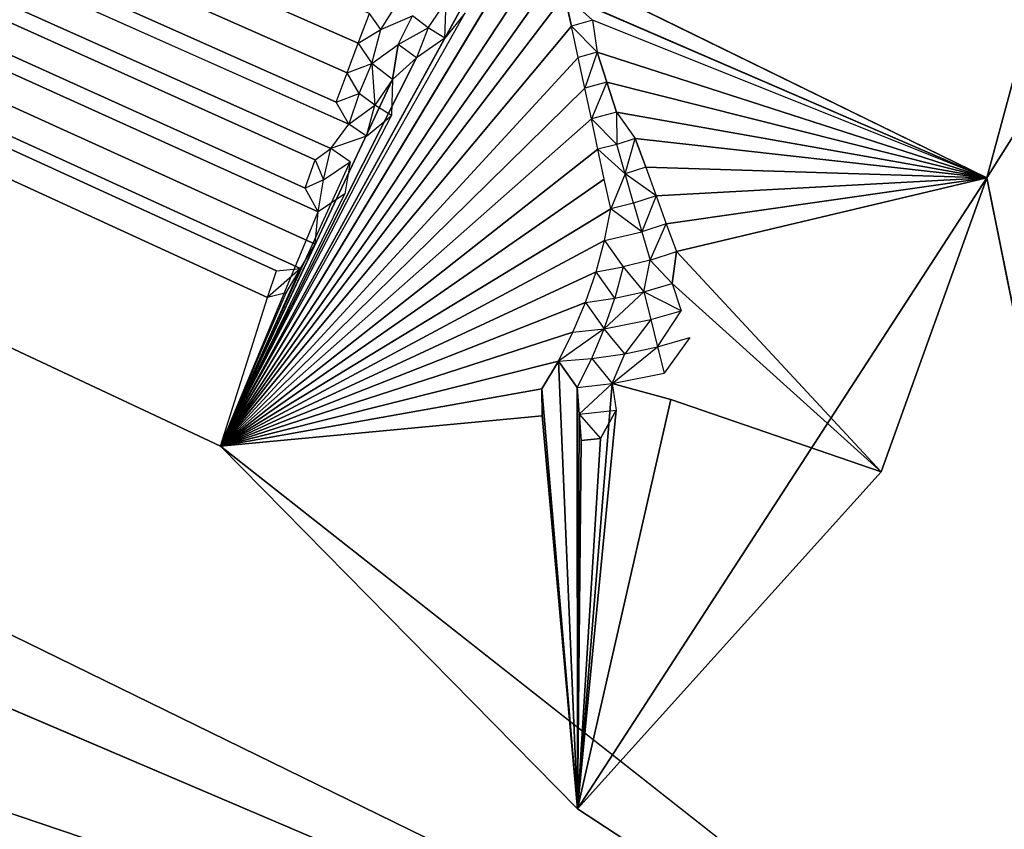
# Model space of a CAD drawing. Extents: x -225 to 225, y -248 to 245.
# Drawn here: x -96 to -95, y 57 to 58 of the extents above; entities that cross this region are included whole.
import ezdxf

# ---------------------------------------------------------------- set-up
doc = ezdxf.new("R2010")
doc.units = 0
doc.header["$LTSCALE"] = 25.4
doc.layers.get('0').update_dxf_attribs({"color": 13, "linetype": 'CONTINUOUS'})

# ---------------------------------------------------------------- blocks, each defined once
blk = doc.blocks.new('GROUP_1')
at = {"color": 0}
for p, q in [((260.8696, 81.0305, 27.1368), (262.1922, 79.9891, 10.5868)), ((283.5257, 69.9558, 13.327), (260.8696, 81.0305, 27.1368)), ((297.6141, 68.6162, 33.7572), (260.8696, 81.0305, 27.1368)), ((260.8696, 81.0305, 27.1368), (285.0976, 70.7064, 16.4497)), ((261.1518, 79.6246, 10.4617), (260.8696, 81.0305, 27.1368)), ((260.8696, 81.0305, 27.1368), (262.1922, 79.9891, 10.5868)), ((260.8696, 81.0305, 27.1368), (261.7076, 80.4816, 11.2902)), ((260.8696, 81.0305, 27.1368), (261.7076, 80.4816, 11.2902)), ((261.1518, 79.6246, 10.4617), (260.8696, 81.0305, 27.1368)), ((283.5257, 69.9558, 13.327), (260.8696, 81.0305, 27.1368)), ((260.8696, 81.0305, 27.1368), (285.0976, 70.7064, 16.4497)), ((297.6141, 68.6162, 33.7572), (260.8696, 81.0305, 27.1368)), ((261.7076, 80.4816, 11.2902), (261.1518, 79.6246, 10.4617)), ((261.7076, 80.4816, 11.2902), (261.1518, 79.6246, 10.4617)), ((261.2954, 80.0238, 10.6347), (261.7076, 80.4816, 11.2902)), ((261.2954, 80.0238, 10.6347), (261.7076, 80.4816, 11.2902)), ((261.7076, 80.4816, 11.2902), (261.5808, 79.9254, 10.4633)), ((261.7076, 80.4816, 11.2902), (261.5808, 79.9254, 10.4633)), ((261.655, 79.9401, 10.4633), (261.7076, 80.4816, 11.2902)), ((261.655, 79.9401, 10.4633), (261.7076, 80.4816, 11.2902)), ((261.7076, 80.4816, 11.2902), (261.6603, 79.904, 10.4389)), ((261.7076, 80.4816, 11.2902), (261.6603, 79.904, 10.4389)), ((261.7076, 80.4816, 11.2902), (261.6761, 79.9787, 10.489)), ((261.7076, 80.4816, 11.2902), (261.6761, 79.9787, 10.489)), ((261.7076, 80.4816, 11.2902), (261.7024, 79.9811, 10.489)), ((261.7076, 80.4816, 11.2902), (261.7024, 79.9811, 10.489)), ((261.7076, 80.4816, 11.2902), (261.7052, 79.9456, 10.4633)), ((261.7076, 80.4816, 11.2902), (261.7052, 79.9456, 10.4633)), ((261.7335, 79.8735, 10.4156), (261.7076, 80.4816, 11.2902)), ((261.7076, 80.4816, 11.2902), (261.7079, 79.9093, 10.4389)), ((261.7076, 80.4816, 11.2902), (261.7079, 79.9093, 10.4389)), ((261.7559, 79.9113, 10.4389), (261.7076, 80.4816, 11.2902)), ((261.7335, 79.8735, 10.4156), (261.7076, 80.4816, 11.2902)), ((262.1922, 79.9891, 10.5868), (261.7076, 80.4816, 11.2902)), ((261.7076, 80.4816, 11.2902), (261.7555, 79.9478, 10.4633)), ((261.7559, 79.9113, 10.4389), (261.7076, 80.4816, 11.2902)), ((262.1922, 79.9891, 10.5868), (261.7076, 80.4816, 11.2902)), ((261.7076, 80.4816, 11.2902), (261.7555, 79.9478, 10.4633)), ((261.2954, 80.0238, 10.6347), (261.1518, 79.6246, 10.4617)), ((261.2954, 80.0238, 10.6347), (261.1518, 79.6246, 10.4617)), ((261.5733, 79.7247, 10.3537), (261.2954, 80.0238, 10.6347)), ((261.5789, 79.7683, 10.373), (261.2954, 80.0238, 10.6347)), ((261.5733, 79.7247, 10.3537), (261.2954, 80.0238, 10.6347)), ((261.5808, 79.9254, 10.4633), (261.2954, 80.0238, 10.6347)), ((261.6761, 79.9787, 10.489), (261.655, 79.9401, 10.4633)), ((261.6624, 79.6666, 10.3191), (262.1922, 79.9891, 10.5868)), ((261.6624, 79.6666, 10.3191), (262.1922, 79.9891, 10.5868)), ((262.1922, 79.9891, 10.5868), (261.6709, 79.7097, 10.3357)), ((262.1922, 79.9891, 10.5868), (261.6709, 79.7097, 10.3357)), ((261.6711, 79.6263, 10.3038), (262.1922, 79.9891, 10.5868)), ((261.6711, 79.6263, 10.3038), (262.1922, 79.9891, 10.5868)), ((261.7024, 79.9811, 10.489), (261.6761, 79.9787, 10.489)), ((261.7052, 79.9456, 10.4633), (261.6761, 79.9787, 10.489)), ((261.6799, 79.5856, 10.29), (262.1922, 79.9891, 10.5868)), ((261.6799, 79.5856, 10.29), (262.1922, 79.9891, 10.5868)), ((262.1922, 79.9891, 10.5868), (261.6823, 79.7521, 10.3537)), ((262.1922, 79.9891, 10.5868), (261.6823, 79.7521, 10.3537)), ((261.6887, 79.5444, 10.2776), (262.1922, 79.9891, 10.5868)), ((261.6887, 79.5444, 10.2776), (262.1922, 79.9891, 10.5868)), ((262.1922, 79.9891, 10.5868), (261.6966, 79.7937, 10.373)), ((262.1922, 79.9891, 10.5868), (261.6966, 79.7937, 10.373)), ((261.6977, 79.5028, 10.2665), (262.1922, 79.9891, 10.5868)), ((261.6977, 79.5028, 10.2665), (262.1922, 79.9891, 10.5868)), ((261.7052, 79.9456, 10.4633), (261.7024, 79.9811, 10.489)), ((261.7067, 79.461, 10.257), (262.1922, 79.9891, 10.5868)), ((261.7067, 79.461, 10.257), (262.1922, 79.9891, 10.5868)), ((262.1922, 79.9891, 10.5868), (261.7137, 79.8342, 10.3937)), ((262.1922, 79.9891, 10.5868), (261.7137, 79.8342, 10.3937)), ((261.7158, 79.4188, 10.2488), (262.1922, 79.9891, 10.5868)), ((261.7158, 79.4188, 10.2488), (262.1922, 79.9891, 10.5868)), ((261.725, 79.3763, 10.2422), (262.1922, 79.9891, 10.5868)), ((261.725, 79.3763, 10.2422), (262.1922, 79.9891, 10.5868)), ((262.1922, 79.9891, 10.5868), (261.7335, 79.8735, 10.4156)), ((262.1922, 79.9891, 10.5868), (261.7335, 79.8735, 10.4156)), ((262.1922, 79.9891, 10.5868), (261.7555, 79.9478, 10.4633)), ((262.1922, 79.9891, 10.5868), (261.7555, 79.9478, 10.4633)), ((262.1922, 79.9891, 10.5868), (261.7559, 79.9113, 10.4389)), ((262.1922, 79.9891, 10.5868), (261.7559, 79.9113, 10.4389)), ((262.1922, 79.9891, 10.5868), (261.7604, 79.3803, 10.2422)), ((262.1922, 79.9891, 10.5868), (261.7604, 79.3803, 10.2422)), ((262.1922, 79.9891, 10.5868), (261.79, 79.378, 10.2422)), ((262.1922, 79.9891, 10.5868), (261.79, 79.378, 10.2422)), ((262.1922, 79.9891, 10.5868), (261.8188, 79.3708, 10.2422)), ((262.1922, 79.9891, 10.5868), (261.8188, 79.3708, 10.2422)), ((262.1922, 79.9891, 10.5868), (261.846, 79.3587, 10.2422)), ((262.1922, 79.9891, 10.5868), (261.8602, 79.4003, 10.2488)), ((262.1922, 79.9891, 10.5868), (261.8875, 79.4347, 10.257)), ((262.1922, 79.9891, 10.5868), (261.9259, 79.4617, 10.2665)), ((262.1922, 79.9891, 10.5868), (261.9259, 79.4617, 10.2665)), ((262.1922, 79.9891, 10.5868), (261.9586, 79.491, 10.2776)), ((262.1922, 79.9891, 10.5868), (261.9602, 79.54, 10.29)), ((262.1922, 79.9891, 10.5868), (262.0161, 79.6028, 10.3191)), ((262.1922, 79.9891, 10.5868), (262.0232, 79.6462, 10.3357)), ((262.1922, 79.9891, 10.5868), (262.0596, 79.6708, 10.3537)), ((262.1922, 79.9891, 10.5868), (262.0637, 79.7146, 10.373)), ((262.1922, 79.9891, 10.5868), (262.0835, 79.7479, 10.3937)), ((262.1922, 79.9891, 10.5868), (262.1029, 79.7806, 10.4156)), ((262.1922, 79.9891, 10.5868), (262.1284, 79.7872, 10.4272)), ((262.1922, 79.9891, 10.5868), (283.5257, 69.9558, 13.327)), ((262.1922, 79.9891, 10.5868), (283.5257, 69.9558, 13.327)), ((261.7052, 79.9456, 10.4633), (261.655, 79.9401, 10.4633)), ((261.6603, 79.904, 10.4389), (261.655, 79.9401, 10.4633)), ((261.7052, 79.9456, 10.4633), (261.6603, 79.904, 10.4389)), ((261.7079, 79.9093, 10.4389), (261.7052, 79.9456, 10.4633)), ((261.7555, 79.9478, 10.4633), (261.7559, 79.9113, 10.4389)), ((261.7555, 79.9478, 10.4633), (261.7559, 79.9113, 10.4389)), ((261.6603, 79.904, 10.4389), (261.5808, 79.9254, 10.4633)), ((261.7559, 79.9113, 10.4389), (261.7335, 79.8735, 10.4156)), ((261.7559, 79.9113, 10.4389), (261.7335, 79.8735, 10.4156)), ((261.6603, 79.904, 10.4389), (261.5897, 79.89, 10.4389)), ((261.6603, 79.904, 10.4389), (261.5988, 79.8539, 10.4156)), ((261.6603, 79.904, 10.4389), (261.6431, 79.8635, 10.4156)), ((261.7079, 79.9093, 10.4389), (261.6603, 79.904, 10.4389)), ((261.6882, 79.87, 10.4156), (261.6603, 79.904, 10.4389)), ((261.7079, 79.9093, 10.4389), (261.6882, 79.87, 10.4156)), ((261.7335, 79.8735, 10.4156), (261.7079, 79.9093, 10.4389)), ((261.5551, 79.8413, 10.4156), (261.5897, 79.89, 10.4389)), ((261.5988, 79.8539, 10.4156), (261.5897, 79.89, 10.4389)), ((261.6882, 79.87, 10.4156), (261.6431, 79.8635, 10.4156)), ((261.6711, 79.8295, 10.3937), (261.7335, 79.8735, 10.4156)), ((261.6882, 79.87, 10.4156), (261.6711, 79.8295, 10.3937)), ((261.7335, 79.8735, 10.4156), (261.6882, 79.87, 10.4156)), ((261.7335, 79.8735, 10.4156), (261.7137, 79.8342, 10.3937)), ((261.6431, 79.8635, 10.4156), (261.5988, 79.8539, 10.4156)), ((261.6081, 79.817, 10.3937), (261.6431, 79.8635, 10.4156)), ((261.6431, 79.8635, 10.4156), (261.6711, 79.8295, 10.3937)), ((261.5988, 79.8539, 10.4156), (261.5551, 79.8413, 10.4156)), ((261.5988, 79.8539, 10.4156), (261.5669, 79.8052, 10.3937)), ((261.6081, 79.817, 10.3937), (261.5988, 79.8539, 10.4156)), ((261.6711, 79.8295, 10.3937), (261.6081, 79.817, 10.3937)), ((261.6711, 79.8295, 10.3937), (261.6175, 79.7794, 10.373)), ((261.6711, 79.8295, 10.3937), (261.6568, 79.7879, 10.373)), ((261.7137, 79.8342, 10.3937), (261.6711, 79.8295, 10.3937)), ((261.6966, 79.7937, 10.373), (261.6711, 79.8295, 10.3937)), ((261.7137, 79.8342, 10.3937), (261.6966, 79.7937, 10.373)), ((261.6081, 79.817, 10.3937), (261.5669, 79.8052, 10.3937)), ((261.6175, 79.7794, 10.373), (261.6081, 79.817, 10.3937)), ((261.5669, 79.8052, 10.3937), (261.6175, 79.7794, 10.373)), ((261.5789, 79.7683, 10.373), (261.5669, 79.8052, 10.3937)), ((261.6966, 79.7937, 10.373), (261.6568, 79.7879, 10.373)), ((261.6966, 79.7937, 10.373), (261.6823, 79.7521, 10.3537)), ((261.6175, 79.7794, 10.373), (261.5789, 79.7683, 10.373)), ((261.6175, 79.7794, 10.373), (261.609, 79.7363, 10.3537)), ((261.6568, 79.7879, 10.373), (261.6175, 79.7794, 10.373)), ((261.6454, 79.7455, 10.3537), (261.6175, 79.7794, 10.373)), ((261.6454, 79.7455, 10.3537), (261.6568, 79.7879, 10.373)), ((261.6568, 79.7879, 10.373), (261.6823, 79.7521, 10.3537)), ((262.0835, 79.7479, 10.3937), (262.1284, 79.7872, 10.4272)), ((262.1029, 79.7806, 10.4156), (262.0835, 79.7479, 10.3937)), ((262.1029, 79.7806, 10.4156), (262.1284, 79.7872, 10.4272)), ((262.1284, 79.7872, 10.4272), (262.1162, 79.751, 10.405)), ((262.1284, 79.7872, 10.4272), (283.5257, 69.9558, 13.327)), ((262.1284, 79.7872, 10.4272), (283.5257, 69.9558, 13.327)), ((261.5789, 79.7683, 10.373), (261.5733, 79.7247, 10.3537)), ((261.609, 79.7363, 10.3537), (261.5789, 79.7683, 10.373)), ((261.6823, 79.7521, 10.3537), (261.6454, 79.7455, 10.3537)), ((261.6823, 79.7521, 10.3537), (261.6709, 79.7097, 10.3357)), ((262.1162, 79.751, 10.405), (262.0835, 79.7479, 10.3937)), ((262.1162, 79.751, 10.405), (283.5257, 69.9558, 13.327)), ((262.1162, 79.751, 10.405), (283.5257, 69.9558, 13.327)), ((261.609, 79.7363, 10.3537), (261.5733, 79.7247, 10.3537)), ((261.609, 79.7363, 10.3537), (261.587, 79.6871, 10.3357)), ((261.609, 79.7363, 10.3537), (261.6454, 79.7455, 10.3537)), ((261.6201, 79.6978, 10.3357), (261.609, 79.7363, 10.3537)), ((261.6709, 79.7097, 10.3357), (261.6454, 79.7455, 10.3537)), ((262.0835, 79.7479, 10.3937), (262.0637, 79.7146, 10.373)), ((262.0835, 79.7479, 10.3937), (283.5257, 69.9558, 13.327)), ((262.0835, 79.7479, 10.3937), (283.5257, 69.9558, 13.327)), ((261.5733, 79.7247, 10.3537), (261.1518, 79.6246, 10.4617)), ((261.5733, 79.7247, 10.3537), (261.1518, 79.6246, 10.4617)), ((261.587, 79.6871, 10.3357), (261.5733, 79.7247, 10.3537)), ((261.6709, 79.7097, 10.3357), (261.6201, 79.6978, 10.3357)), ((261.6709, 79.7097, 10.3357), (261.6624, 79.6666, 10.3191)), ((262.0637, 79.7146, 10.373), (262.0596, 79.6708, 10.3537)), ((262.0637, 79.7146, 10.373), (283.5257, 69.9558, 13.327)), ((262.0637, 79.7146, 10.373), (283.5257, 69.9558, 13.327)), ((261.587, 79.6871, 10.3357), (261.6201, 79.6978, 10.3357)), ((261.6008, 79.6489, 10.3191), (261.6201, 79.6978, 10.3357)), ((261.6201, 79.6978, 10.3357), (261.6624, 79.6666, 10.3191)), ((261.6313, 79.6588, 10.3191), (261.6201, 79.6978, 10.3357)), ((261.587, 79.6871, 10.3357), (261.1518, 79.6246, 10.4617)), ((261.587, 79.6871, 10.3357), (261.1518, 79.6246, 10.4617)), ((261.6008, 79.6489, 10.3191), (261.587, 79.6871, 10.3357)), ((262.0232, 79.6462, 10.3357), (262.0596, 79.6708, 10.3537)), ((262.0596, 79.6708, 10.3537), (262.0525, 79.6274, 10.3357)), ((283.5257, 69.9558, 13.327), (262.0596, 79.6708, 10.3537)), ((262.0596, 79.6708, 10.3537), (262.0772, 79.6386, 10.346)), ((283.5257, 69.9558, 13.327), (262.0596, 79.6708, 10.3537)), ((261.6008, 79.6489, 10.3191), (261.6313, 79.6588, 10.3191)), ((261.6313, 79.6588, 10.3191), (261.6624, 79.6666, 10.3191)), ((261.6313, 79.6588, 10.3191), (261.6427, 79.6192, 10.3038)), ((261.6427, 79.6192, 10.3038), (261.6624, 79.6666, 10.3191)), ((261.6624, 79.6666, 10.3191), (261.6711, 79.6263, 10.3038)), ((261.1518, 79.6246, 10.4617), (261.6008, 79.6489, 10.3191)), ((261.1518, 79.6246, 10.4617), (261.6008, 79.6489, 10.3191)), ((261.6008, 79.6489, 10.3191), (261.6427, 79.6192, 10.3038)), ((261.6149, 79.6102, 10.3038), (261.6008, 79.6489, 10.3191)), ((262.0161, 79.6028, 10.3191), (262.0232, 79.6462, 10.3357)), ((262.0525, 79.6274, 10.3357), (262.0772, 79.6386, 10.346)), ((262.0772, 79.6386, 10.346), (262.0634, 79.6001, 10.3291)), ((262.0772, 79.6386, 10.346), (283.5257, 69.9558, 13.327)), ((262.0772, 79.6386, 10.346), (283.5257, 69.9558, 13.327)), ((261.1518, 79.6246, 10.4617), (253.2316, 67.0876, 10.1995)), ((261.1518, 79.6246, 10.4617), (253.2316, 67.0876, 10.1995)), ((261.1518, 79.6246, 10.4617), (260.1676, 75.9786, 9.9354)), ((261.1518, 79.6246, 10.4617), (260.1676, 75.9786, 9.9354)), ((261.1518, 79.6246, 10.4617), (261.6149, 79.6102, 10.3038)), ((261.1518, 79.6246, 10.4617), (261.6149, 79.6102, 10.3038)), ((261.1518, 79.6246, 10.4617), (261.6291, 79.571, 10.29)), ((261.1518, 79.6246, 10.4617), (261.6291, 79.571, 10.29)), ((261.1518, 79.6246, 10.4617), (261.6546, 79.5352, 10.2776)), ((261.1518, 79.6246, 10.4617), (261.6546, 79.5352, 10.2776)), ((261.1518, 79.6246, 10.4617), (261.6677, 79.4948, 10.2665)), ((261.1518, 79.6246, 10.4617), (261.681, 79.454, 10.257)), ((261.1518, 79.6246, 10.4617), (261.6677, 79.4948, 10.2665)), ((261.1518, 79.6246, 10.4617), (261.681, 79.454, 10.257)), ((261.1518, 79.6246, 10.4617), (261.6873, 79.4106, 10.2488)), ((261.1518, 79.6246, 10.4617), (261.7343, 79.3394, 10.2376)), ((261.1518, 79.6246, 10.4617), (261.725, 79.3763, 10.2422)), ((261.1518, 79.6246, 10.4617), (261.7343, 79.3394, 10.2376)), ((261.6149, 79.6102, 10.3038), (261.6427, 79.6192, 10.3038)), ((261.6427, 79.6192, 10.3038), (261.6291, 79.571, 10.29)), ((261.6427, 79.6192, 10.3038), (261.6542, 79.5792, 10.29)), ((261.6799, 79.5856, 10.29), (261.6427, 79.6192, 10.3038)), ((261.6711, 79.6263, 10.3038), (261.6799, 79.5856, 10.29)), ((262.0525, 79.6274, 10.3357), (262.0161, 79.6028, 10.3191)), ((262.0525, 79.6274, 10.3357), (262.0425, 79.5847, 10.3191)), ((262.0634, 79.6001, 10.3291), (262.0525, 79.6274, 10.3357)), ((261.6149, 79.6102, 10.3038), (261.6291, 79.571, 10.29)), ((262.0161, 79.6028, 10.3191), (262.0425, 79.5847, 10.3191)), ((262.0634, 79.6001, 10.3291), (262.0425, 79.5847, 10.3191)), ((262.0634, 79.6001, 10.3291), (283.5257, 69.9558, 13.327)), ((262.0634, 79.6001, 10.3291), (283.5257, 69.9558, 13.327)), ((261.6291, 79.571, 10.29), (261.6542, 79.5792, 10.29)), ((261.6542, 79.5792, 10.29), (261.6799, 79.5856, 10.29)), ((261.6542, 79.5792, 10.29), (261.6887, 79.5444, 10.2776)), ((261.6546, 79.5352, 10.2776), (261.6542, 79.5792, 10.29)), ((261.6799, 79.5856, 10.29), (261.6887, 79.5444, 10.2776)), ((261.9939, 79.5681, 10.3038), (262.0425, 79.5847, 10.3191)), ((262.0425, 79.5847, 10.3191), (262.0181, 79.5515, 10.3038)), ((262.0425, 79.5847, 10.3191), (283.5257, 69.9558, 13.327)), ((262.0425, 79.5847, 10.3191), (283.5257, 69.9558, 13.327)), ((261.6546, 79.5352, 10.2776), (261.6291, 79.571, 10.29)), ((261.9939, 79.5681, 10.3038), (261.9602, 79.54, 10.29)), ((261.9939, 79.5681, 10.3038), (261.9825, 79.5257, 10.29)), ((261.9939, 79.5681, 10.3038), (262.0181, 79.5515, 10.3038)), ((262.0181, 79.5515, 10.3038), (261.9825, 79.5257, 10.29)), ((262.0037, 79.51, 10.29), (262.0181, 79.5515, 10.3038)), ((283.5257, 69.9558, 13.327), (262.0181, 79.5515, 10.3038)), ((262.0181, 79.5515, 10.3038), (262.0349, 79.5218, 10.2994)), ((283.5257, 69.9558, 13.327), (262.0181, 79.5515, 10.3038)), ((261.6546, 79.5352, 10.2776), (261.6887, 79.5444, 10.2776)), ((261.6546, 79.5352, 10.2776), (261.6677, 79.4948, 10.2665)), ((261.6677, 79.4948, 10.2665), (261.6887, 79.5444, 10.2776)), ((261.6887, 79.5444, 10.2776), (261.6977, 79.5028, 10.2665)), ((261.9586, 79.491, 10.2776), (261.9602, 79.54, 10.29)), ((261.9602, 79.54, 10.29), (261.9825, 79.5257, 10.29)), ((261.9586, 79.491, 10.2776), (261.9825, 79.5257, 10.29)), ((261.9825, 79.5257, 10.29), (262.0037, 79.51, 10.29)), ((261.9867, 79.4695, 10.2776), (261.9825, 79.5257, 10.29)), ((262.0037, 79.51, 10.29), (261.9867, 79.4695, 10.2776)), ((262.0349, 79.5218, 10.2994), (262.0037, 79.51, 10.29)), ((262.0037, 79.51, 10.29), (262.0202, 79.482, 10.2867)), ((262.0349, 79.5218, 10.2994), (262.0202, 79.482, 10.2867)), ((262.0349, 79.5218, 10.2994), (283.5257, 69.9558, 13.327)), ((262.0349, 79.5218, 10.2994), (283.5257, 69.9558, 13.327)), ((261.6677, 79.4948, 10.2665), (261.6977, 79.5028, 10.2665)), ((261.681, 79.454, 10.257), (261.6977, 79.5028, 10.2665)), ((261.6977, 79.5028, 10.2665), (261.7067, 79.461, 10.257)), ((261.6677, 79.4948, 10.2665), (261.681, 79.454, 10.257)), ((261.9586, 79.491, 10.2776), (261.9511, 79.4437, 10.2665)), ((261.9586, 79.491, 10.2776), (261.9867, 79.4695, 10.2776)), ((262.0202, 79.482, 10.2867), (261.9867, 79.4695, 10.2776)), ((262.0202, 79.482, 10.2867), (262.0051, 79.4419, 10.2755)), ((283.5257, 69.9558, 13.327), (262.0202, 79.482, 10.2867)), ((283.5257, 69.9558, 13.327), (262.0202, 79.482, 10.2867)), ((261.9867, 79.4695, 10.2776), (261.9511, 79.4437, 10.2665)), ((261.9867, 79.4695, 10.2776), (261.9744, 79.4232, 10.2665)), ((262.0051, 79.4419, 10.2755), (261.9867, 79.4695, 10.2776)), ((261.681, 79.454, 10.257), (261.7067, 79.461, 10.257)), ((261.7067, 79.461, 10.257), (261.7158, 79.4188, 10.2488)), ((261.8875, 79.4347, 10.257), (261.9259, 79.4617, 10.2665)), ((261.9102, 79.4207, 10.257), (261.9259, 79.4617, 10.2665)), ((261.9259, 79.4617, 10.2665), (261.9511, 79.4437, 10.2665)), ((261.7158, 79.4188, 10.2488), (261.681, 79.454, 10.257)), ((261.6873, 79.4106, 10.2488), (261.681, 79.454, 10.257)), ((261.9511, 79.4437, 10.2665), (261.9102, 79.4207, 10.257)), ((261.9511, 79.4437, 10.2665), (261.9314, 79.4045, 10.257)), ((262.0051, 79.4419, 10.2755), (261.9744, 79.4232, 10.2665)), ((262.0051, 79.4419, 10.2755), (261.9898, 79.4016, 10.2656)), ((283.5257, 69.9558, 13.327), (262.0051, 79.4419, 10.2755)), ((283.5257, 69.9558, 13.327), (262.0051, 79.4419, 10.2755)), ((261.8602, 79.4003, 10.2488), (261.8875, 79.4347, 10.257)), ((261.8875, 79.4347, 10.257), (261.8858, 79.3851, 10.2488)), ((261.8875, 79.4347, 10.257), (261.9102, 79.4207, 10.257)), ((261.6873, 79.4106, 10.2488), (261.7158, 79.4188, 10.2488)), ((261.725, 79.3763, 10.2422), (261.7158, 79.4188, 10.2488)), ((261.9102, 79.4207, 10.257), (261.8858, 79.3851, 10.2488)), ((261.9102, 79.4207, 10.257), (261.9314, 79.4045, 10.257)), ((261.9744, 79.4232, 10.2665), (261.9314, 79.4045, 10.257)), ((261.9744, 79.4232, 10.2665), (261.9508, 79.3862, 10.257)), ((261.9744, 79.4232, 10.2665), (261.9898, 79.4016, 10.2656)), ((261.725, 79.3763, 10.2422), (261.6873, 79.4106, 10.2488))]:
    blk.add_line(p, q, dxfattribs=at)
at = {"color": 30}
mesh = blk.add_polyface(dxfattribs=at)
corners = [(262.5272, 48.7377, 6.6337), (166.1121, 34.3275), (166.1123, 293.259, 11.7231)]
mesh.append_faces([[corners[k] for k in face] for face in [(0, 1, 2)]], dxfattribs={"color": 30})
mesh = blk.add_polyface(dxfattribs=at)
corners = [(265.3912, 265.7178, 14.8729), (262.5272, 48.7377, 6.6337), (166.1123, 293.259, 11.7231)]
mesh.append_faces([[corners[k] for k in face] for face in [(0, 1, 2)]], dxfattribs={"color": 30})
mesh = blk.add_polyface(dxfattribs=at)
corners = [(271.8717, 128.6971, 12.9663), (244.4059, 128.2316, 9.9606), (236.2875, 53.7412, 6.7355)]
mesh.append_faces([[corners[k] for k in face] for face in [(0, 1, 2)]], dxfattribs={"color": 30})
mesh = blk.add_polyface(dxfattribs=at)
corners = [(271.8717, 128.6971, 12.9663), (236.2875, 53.7412, 6.7355), (266.3081, 101.6055, 12.5366)]
mesh.append_faces([[corners[k] for k in face] for face in [(0, 1, 2)]], dxfattribs={"color": 30})
mesh = blk.add_polyface(dxfattribs=at)
corners = [(266.3081, 101.6055, 12.5366), (236.2875, 53.7412, 6.7355), (261.953, 85.3838, 28.5027)]
mesh.append_faces([[corners[k] for k in face] for face in [(0, 1, 2)]], dxfattribs={"color": 30})
mesh = blk.add_polyface(dxfattribs=at)
corners = [(261.953, 85.3838, 28.5027), (236.2875, 53.7412, 6.7355), (248.3052, 62.2022, 26.2724)]
mesh.append_faces([[corners[k] for k in face] for face in [(0, 1, 2)]], dxfattribs={"color": 30})
mesh = blk.add_polyface(dxfattribs=at)
corners = [(261.953, 85.3838, 28.5027), (248.3052, 62.2022, 26.2724), (252.3094, 67.154, 26.5002)]
mesh.append_faces([[corners[k] for k in face] for face in [(0, 1, 2)]], dxfattribs={"color": 30})
mesh = blk.add_polyface(dxfattribs=at)
corners = [(261.953, 85.3838, 28.5027), (252.3094, 67.154, 26.5002), (260.8696, 81.0305, 27.1368)]
mesh.append_faces([[corners[k] for k in face] for face in [(0, 1, 2)]], dxfattribs={"color": 30})
mesh = blk.add_polyface(dxfattribs=at)
corners = [(297.6141, 68.6162, 33.7572), (261.953, 85.3838, 28.5027), (260.8696, 81.0305, 27.1368)]
mesh.append_faces([[corners[k] for k in face] for face in [(0, 1, 2)]], dxfattribs={"color": 30})
mesh = blk.add_polyface(dxfattribs=at)
corners = [(261.953, 85.3838, 28.5027), (278.2801, 80.1455, 12.9133), (263.3265, 84.5369, 11.964)]
mesh.append_faces([[corners[k] for k in face] for face in [(0, 1, 2)]], dxfattribs={"color": 30})
mesh = blk.add_polyface(dxfattribs=at)
corners = [(297.6141, 68.6162, 33.7572), (298.6695, 70.0748, 16.6703), (261.953, 85.3838, 28.5027)]
mesh.append_faces([[corners[k] for k in face] for face in [(0, 1, 2)]], dxfattribs={"color": 30})
mesh = blk.add_polyface(dxfattribs=at)
corners = [(261.953, 85.3838, 28.5027), (298.6695, 70.0748, 16.6703), (278.2801, 80.1455, 12.9133)]
mesh.append_faces([[corners[k] for k in face] for face in [(0, 1, 2)]], dxfattribs={"color": 30})
mesh = blk.add_polyface(dxfattribs=at)
corners = [(260.8696, 81.0305, 27.1368), (253.2316, 67.0876, 10.1995), (261.1518, 79.6246, 10.4617)]
mesh.append_faces([[corners[k] for k in face] for face in [(0, 1, 2)]], dxfattribs={"color": 30})
mesh = blk.add_polyface(dxfattribs=at)
corners = [(260.8696, 81.0305, 27.1368), (262.1922, 79.9891, 10.5868), (283.5257, 69.9558, 13.327)]
mesh.append_faces([[corners[k] for k in face] for face in [(0, 1, 2)]], dxfattribs={"color": 30})
mesh = blk.add_polyface(dxfattribs=at)
corners = [(297.6141, 68.6162, 33.7572), (260.8696, 81.0305, 27.1368), (285.0976, 70.7064, 16.4497)]
mesh.append_faces([[corners[k] for k in face] for face in [(0, 1, 2)]], dxfattribs={"color": 30})
mesh = blk.add_polyface(dxfattribs=at)
corners = [(260.8696, 81.0305, 27.1368), (261.7076, 80.4816, 11.2902), (262.1922, 79.9891, 10.5868)]
mesh.append_faces([[corners[k] for k in face] for face in [(0, 1, 2)]], dxfattribs={"color": 30})
mesh = blk.add_polyface(dxfattribs=at)
corners = [(260.8696, 81.0305, 27.1368), (261.1518, 79.6246, 10.4617), (261.7076, 80.4816, 11.2902)]
mesh.append_faces([[corners[k] for k in face] for face in [(0, 1, 2)]], dxfattribs={"color": 30})
mesh = blk.add_polyface(dxfattribs=at)
corners = [(260.8696, 81.0305, 27.1368), (283.5257, 69.9558, 13.327), (285.0976, 70.7064, 16.4497)]
mesh.append_faces([[corners[k] for k in face] for face in [(0, 1, 2)]], dxfattribs={"color": 30})
mesh = blk.add_polyface(dxfattribs=at)
corners = [(261.7076, 80.4816, 11.2902), (261.1518, 79.6246, 10.4617), (261.2954, 80.0238, 10.6347)]
mesh.append_faces([[corners[k] for k in face] for face in [(0, 1, 2)]], dxfattribs={"color": 30})
mesh = blk.add_polyface(dxfattribs=at)
corners = [(261.7076, 80.4816, 11.2902), (261.2954, 80.0238, 10.6347), (261.5808, 79.9254, 10.4633)]
mesh.append_faces([[corners[k] for k in face] for face in [(0, 1, 2)]], dxfattribs={"color": 30})
mesh = blk.add_polyface(dxfattribs=at)
corners = [(261.7076, 80.4816, 11.2902), (261.5808, 79.9254, 10.4633), (261.6603, 79.904, 10.4389)]
mesh.append_faces([[corners[k] for k in face] for face in [(0, 1, 2)]], dxfattribs={"color": 30})
mesh = blk.add_polyface(dxfattribs=at)
corners = [(261.7076, 80.4816, 11.2902), (261.6603, 79.904, 10.4389), (261.655, 79.9401, 10.4633)]
mesh.append_faces([[corners[k] for k in face] for face in [(0, 1, 2)]], dxfattribs={"color": 30})
mesh = blk.add_polyface(dxfattribs=at)
corners = [(261.7076, 80.4816, 11.2902), (261.655, 79.9401, 10.4633), (261.6761, 79.9787, 10.489)]
mesh.append_faces([[corners[k] for k in face] for face in [(0, 1, 2)]], dxfattribs={"color": 30})
mesh = blk.add_polyface(dxfattribs=at)
corners = [(261.7076, 80.4816, 11.2902), (261.6761, 79.9787, 10.489), (261.7024, 79.9811, 10.489)]
mesh.append_faces([[corners[k] for k in face] for face in [(0, 1, 2)]], dxfattribs={"color": 30})
mesh = blk.add_polyface(dxfattribs=at)
corners = [(261.7076, 80.4816, 11.2902), (261.7024, 79.9811, 10.489), (261.7052, 79.9456, 10.4633)]
mesh.append_faces([[corners[k] for k in face] for face in [(0, 1, 2)]], dxfattribs={"color": 30})
mesh = blk.add_polyface(dxfattribs=at)
corners = [(261.7076, 80.4816, 11.2902), (261.7052, 79.9456, 10.4633), (261.7079, 79.9093, 10.4389)]
mesh.append_faces([[corners[k] for k in face] for face in [(0, 1, 2)]], dxfattribs={"color": 30})
mesh = blk.add_polyface(dxfattribs=at)
corners = [(261.7076, 80.4816, 11.2902), (261.7079, 79.9093, 10.4389), (261.7335, 79.8735, 10.4156)]
mesh.append_faces([[corners[k] for k in face] for face in [(0, 1, 2)]], dxfattribs={"color": 30})
mesh = blk.add_polyface(dxfattribs=at)
corners = [(261.7076, 80.4816, 11.2902), (261.7335, 79.8735, 10.4156), (261.7559, 79.9113, 10.4389)]
mesh.append_faces([[corners[k] for k in face] for face in [(0, 1, 2)]], dxfattribs={"color": 30})
mesh = blk.add_polyface(dxfattribs=at)
corners = [(261.7076, 80.4816, 11.2902), (261.7559, 79.9113, 10.4389), (261.7555, 79.9478, 10.4633)]
mesh.append_faces([[corners[k] for k in face] for face in [(0, 1, 2)]], dxfattribs={"color": 30})
mesh = blk.add_polyface(dxfattribs=at)
corners = [(261.7076, 80.4816, 11.2902), (261.7555, 79.9478, 10.4633), (262.1922, 79.9891, 10.5868)]
mesh.append_faces([[corners[k] for k in face] for face in [(0, 1, 2)]], dxfattribs={"color": 30})
mesh = blk.add_polyface(dxfattribs=at)
corners = [(261.5733, 79.7247, 10.3537), (261.2954, 80.0238, 10.6347), (261.1518, 79.6246, 10.4617)]
mesh.append_faces([[corners[k] for k in face] for face in [(0, 1, 2)]], dxfattribs={"color": 30})
mesh = blk.add_polyface(dxfattribs=at)
corners = [(261.5789, 79.7683, 10.373), (261.2954, 80.0238, 10.6347), (261.5733, 79.7247, 10.3537)]
mesh.append_faces([[corners[k] for k in face] for face in [(0, 1, 2)]], dxfattribs={"color": 30})
mesh = blk.add_polyface(dxfattribs=at)
corners = [(262.1922, 79.9891, 10.5868), (261.6709, 79.7097, 10.3357), (261.6624, 79.6666, 10.3191)]
mesh.append_faces([[corners[k] for k in face] for face in [(0, 1, 2)]], dxfattribs={"color": 30})
mesh = blk.add_polyface(dxfattribs=at)
corners = [(262.1922, 79.9891, 10.5868), (261.6624, 79.6666, 10.3191), (261.6711, 79.6263, 10.3038)]
mesh.append_faces([[corners[k] for k in face] for face in [(0, 1, 2)]], dxfattribs={"color": 30})
mesh = blk.add_polyface(dxfattribs=at)
corners = [(262.1922, 79.9891, 10.5868), (261.6823, 79.7521, 10.3537), (261.6709, 79.7097, 10.3357)]
mesh.append_faces([[corners[k] for k in face] for face in [(0, 1, 2)]], dxfattribs={"color": 30})
mesh = blk.add_polyface(dxfattribs=at)
corners = [(262.1922, 79.9891, 10.5868), (261.6711, 79.6263, 10.3038), (261.6799, 79.5856, 10.29)]
mesh.append_faces([[corners[k] for k in face] for face in [(0, 1, 2)]], dxfattribs={"color": 30})
mesh = blk.add_polyface(dxfattribs=at)
corners = [(262.1922, 79.9891, 10.5868), (261.6799, 79.5856, 10.29), (261.6887, 79.5444, 10.2776)]
mesh.append_faces([[corners[k] for k in face] for face in [(0, 1, 2)]], dxfattribs={"color": 30})
mesh = blk.add_polyface(dxfattribs=at)
corners = [(262.1922, 79.9891, 10.5868), (261.6966, 79.7937, 10.373), (261.6823, 79.7521, 10.3537)]
mesh.append_faces([[corners[k] for k in face] for face in [(0, 1, 2)]], dxfattribs={"color": 30})
mesh = blk.add_polyface(dxfattribs=at)
corners = [(262.1922, 79.9891, 10.5868), (261.6887, 79.5444, 10.2776), (261.6977, 79.5028, 10.2665)]
mesh.append_faces([[corners[k] for k in face] for face in [(0, 1, 2)]], dxfattribs={"color": 30})
mesh = blk.add_polyface(dxfattribs=at)
corners = [(262.1922, 79.9891, 10.5868), (261.7137, 79.8342, 10.3937), (261.6966, 79.7937, 10.373)]
mesh.append_faces([[corners[k] for k in face] for face in [(0, 1, 2)]], dxfattribs={"color": 30})
mesh = blk.add_polyface(dxfattribs=at)
corners = [(262.1922, 79.9891, 10.5868), (261.6977, 79.5028, 10.2665), (261.7067, 79.461, 10.257)]
mesh.append_faces([[corners[k] for k in face] for face in [(0, 1, 2)]], dxfattribs={"color": 30})
mesh = blk.add_polyface(dxfattribs=at)
corners = [(262.1922, 79.9891, 10.5868), (261.7067, 79.461, 10.257), (261.7158, 79.4188, 10.2488)]
mesh.append_faces([[corners[k] for k in face] for face in [(0, 1, 2)]], dxfattribs={"color": 30})
mesh = blk.add_polyface(dxfattribs=at)
corners = [(262.1922, 79.9891, 10.5868), (261.7335, 79.8735, 10.4156), (261.7137, 79.8342, 10.3937)]
mesh.append_faces([[corners[k] for k in face] for face in [(0, 1, 2)]], dxfattribs={"color": 30})
mesh = blk.add_polyface(dxfattribs=at)
corners = [(262.1922, 79.9891, 10.5868), (261.7158, 79.4188, 10.2488), (261.725, 79.3763, 10.2422)]
mesh.append_faces([[corners[k] for k in face] for face in [(0, 1, 2)]], dxfattribs={"color": 30})
mesh = blk.add_polyface(dxfattribs=at)
corners = [(262.1922, 79.9891, 10.5868), (261.725, 79.3763, 10.2422), (261.7604, 79.3803, 10.2422)]
mesh.append_faces([[corners[k] for k in face] for face in [(0, 1, 2)]], dxfattribs={"color": 30})
mesh = blk.add_polyface(dxfattribs=at)
corners = [(262.1922, 79.9891, 10.5868), (261.7559, 79.9113, 10.4389), (261.7335, 79.8735, 10.4156)]
mesh.append_faces([[corners[k] for k in face] for face in [(0, 1, 2)]], dxfattribs={"color": 30})
mesh = blk.add_polyface(dxfattribs=at)
corners = [(262.1922, 79.9891, 10.5868), (261.7555, 79.9478, 10.4633), (261.7559, 79.9113, 10.4389)]
mesh.append_faces([[corners[k] for k in face] for face in [(0, 1, 2)]], dxfattribs={"color": 30})
mesh = blk.add_polyface(dxfattribs=at)
corners = [(262.1922, 79.9891, 10.5868), (261.7604, 79.3803, 10.2422), (261.79, 79.378, 10.2422)]
mesh.append_faces([[corners[k] for k in face] for face in [(0, 1, 2)]], dxfattribs={"color": 30})
mesh = blk.add_polyface(dxfattribs=at)
corners = [(262.1922, 79.9891, 10.5868), (261.79, 79.378, 10.2422), (261.8188, 79.3708, 10.2422)]
mesh.append_faces([[corners[k] for k in face] for face in [(0, 1, 2)]], dxfattribs={"color": 30})
mesh = blk.add_polyface(dxfattribs=at)
corners = [(262.1922, 79.9891, 10.5868), (261.8188, 79.3708, 10.2422), (261.846, 79.3587, 10.2422)]
mesh.append_faces([[corners[k] for k in face] for face in [(0, 1, 2)]], dxfattribs={"color": 30})
mesh = blk.add_polyface(dxfattribs=at)
corners = [(262.1922, 79.9891, 10.5868), (261.8875, 79.4347, 10.257), (261.9259, 79.4617, 10.2665)]
mesh.append_faces([[corners[k] for k in face] for face in [(0, 1, 2)]], dxfattribs={"color": 30})
mesh = blk.add_polyface(dxfattribs=at)
corners = [(261.9259, 79.4617, 10.2665), (261.9586, 79.491, 10.2776), (262.1922, 79.9891, 10.5868), (261.9511, 79.4437, 10.2665)]
mesh.append_faces([[corners[k] for k in face] for face in [(0, 1, 2), (1, 0, 3)]], dxfattribs={"vtx0": -1, "color": 30})
mesh = blk.add_polyface(dxfattribs=at)
corners = [(283.5257, 69.9558, 13.327), (262.1922, 79.9891, 10.5868), (262.1284, 79.7872, 10.4272)]
mesh.append_faces([[corners[k] for k in face] for face in [(0, 1, 2)]], dxfattribs={"color": 30})
mesh = blk.add_polyface(dxfattribs=at)
corners = [(283.5257, 69.9558, 13.327), (262.1284, 79.7872, 10.4272), (262.1162, 79.751, 10.405)]
mesh.append_faces([[corners[k] for k in face] for face in [(0, 1, 2)]], dxfattribs={"color": 30})
mesh = blk.add_polyface(dxfattribs=at)
corners = [(283.5257, 69.9558, 13.327), (262.1162, 79.751, 10.405), (262.0835, 79.7479, 10.3937)]
mesh.append_faces([[corners[k] for k in face] for face in [(0, 1, 2)]], dxfattribs={"color": 30})
mesh = blk.add_polyface(dxfattribs=at)
corners = [(283.5257, 69.9558, 13.327), (262.0835, 79.7479, 10.3937), (262.0637, 79.7146, 10.373)]
mesh.append_faces([[corners[k] for k in face] for face in [(0, 1, 2)]], dxfattribs={"color": 30})
mesh = blk.add_polyface(dxfattribs=at)
corners = [(261.587, 79.6871, 10.3357), (261.5733, 79.7247, 10.3537), (261.1518, 79.6246, 10.4617)]
mesh.append_faces([[corners[k] for k in face] for face in [(0, 1, 2)]], dxfattribs={"color": 30})
mesh = blk.add_polyface(dxfattribs=at)
corners = [(283.5257, 69.9558, 13.327), (262.0637, 79.7146, 10.373), (262.0596, 79.6708, 10.3537)]
mesh.append_faces([[corners[k] for k in face] for face in [(0, 1, 2)]], dxfattribs={"color": 30})
mesh = blk.add_polyface(dxfattribs=at)
corners = [(261.6008, 79.6489, 10.3191), (261.587, 79.6871, 10.3357), (261.1518, 79.6246, 10.4617)]
mesh.append_faces([[corners[k] for k in face] for face in [(0, 1, 2)]], dxfattribs={"color": 30})
mesh = blk.add_polyface(dxfattribs=at)
corners = [(283.5257, 69.9558, 13.327), (262.0596, 79.6708, 10.3537), (262.0772, 79.6386, 10.346)]
mesh.append_faces([[corners[k] for k in face] for face in [(0, 1, 2)]], dxfattribs={"color": 30})
mesh = blk.add_polyface(dxfattribs=at)
corners = [(261.6149, 79.6102, 10.3038), (261.6008, 79.6489, 10.3191), (261.1518, 79.6246, 10.4617)]
mesh.append_faces([[corners[k] for k in face] for face in [(0, 1, 2)]], dxfattribs={"color": 30})
mesh = blk.add_polyface(dxfattribs=at)
corners = [(283.5257, 69.9558, 13.327), (262.0772, 79.6386, 10.346), (262.0634, 79.6001, 10.3291)]
mesh.append_faces([[corners[k] for k in face] for face in [(0, 1, 2)]], dxfattribs={"color": 30})
mesh = blk.add_polyface(dxfattribs=at)
corners = [(261.1518, 79.6246, 10.4617), (253.2316, 67.0876, 10.1995), (260.1676, 75.9786, 9.9354)]
mesh.append_faces([[corners[k] for k in face] for face in [(0, 1, 2)]], dxfattribs={"color": 30})
mesh = blk.add_polyface(dxfattribs=at)
corners = [(261.7343, 79.3394, 10.2376), (261.1518, 79.6246, 10.4617), (260.1676, 75.9786, 9.9354)]
mesh.append_faces([[corners[k] for k in face] for face in [(0, 1, 2)]], dxfattribs={"color": 30})
mesh = blk.add_polyface(dxfattribs=at)
corners = [(261.6291, 79.571, 10.29), (261.6149, 79.6102, 10.3038), (261.1518, 79.6246, 10.4617)]
mesh.append_faces([[corners[k] for k in face] for face in [(0, 1, 2)]], dxfattribs={"color": 30})
mesh = blk.add_polyface(dxfattribs=at)
corners = [(261.6546, 79.5352, 10.2776), (261.6291, 79.571, 10.29), (261.1518, 79.6246, 10.4617)]
mesh.append_faces([[corners[k] for k in face] for face in [(0, 1, 2)]], dxfattribs={"color": 30})
mesh = blk.add_polyface(dxfattribs=at)
corners = [(261.6677, 79.4948, 10.2665), (261.6546, 79.5352, 10.2776), (261.1518, 79.6246, 10.4617)]
mesh.append_faces([[corners[k] for k in face] for face in [(0, 1, 2)]], dxfattribs={"color": 30})
mesh = blk.add_polyface(dxfattribs=at)
corners = [(261.681, 79.454, 10.257), (261.6677, 79.4948, 10.2665), (261.1518, 79.6246, 10.4617)]
mesh.append_faces([[corners[k] for k in face] for face in [(0, 1, 2)]], dxfattribs={"color": 30})
mesh = blk.add_polyface(dxfattribs=at)
corners = [(261.6873, 79.4106, 10.2488), (261.681, 79.454, 10.257), (261.1518, 79.6246, 10.4617)]
mesh.append_faces([[corners[k] for k in face] for face in [(0, 1, 2)]], dxfattribs={"color": 30})
mesh = blk.add_polyface(dxfattribs=at)
corners = [(261.7343, 79.3394, 10.2376), (261.725, 79.3763, 10.2422), (261.1518, 79.6246, 10.4617)]
mesh.append_faces([[corners[k] for k in face] for face in [(0, 1, 2)]], dxfattribs={"color": 30})
mesh = blk.add_polyface(dxfattribs=at)
corners = [(283.5257, 69.9558, 13.327), (262.0634, 79.6001, 10.3291), (262.0425, 79.5847, 10.3191)]
mesh.append_faces([[corners[k] for k in face] for face in [(0, 1, 2)]], dxfattribs={"color": 30})
mesh = blk.add_polyface(dxfattribs=at)
corners = [(283.5257, 69.9558, 13.327), (262.0425, 79.5847, 10.3191), (262.0181, 79.5515, 10.3038)]
mesh.append_faces([[corners[k] for k in face] for face in [(0, 1, 2)]], dxfattribs={"color": 30})
mesh = blk.add_polyface(dxfattribs=at)
corners = [(283.5257, 69.9558, 13.327), (262.0181, 79.5515, 10.3038), (262.0349, 79.5218, 10.2994)]
mesh.append_faces([[corners[k] for k in face] for face in [(0, 1, 2)]], dxfattribs={"color": 30})
mesh = blk.add_polyface(dxfattribs=at)
corners = [(283.5257, 69.9558, 13.327), (262.0349, 79.5218, 10.2994), (262.0202, 79.482, 10.2867)]
mesh.append_faces([[corners[k] for k in face] for face in [(0, 1, 2)]], dxfattribs={"color": 30})
mesh = blk.add_polyface(dxfattribs=at)
corners = [(283.5257, 69.9558, 13.327), (262.0202, 79.482, 10.2867), (262.0051, 79.4419, 10.2755)]
mesh.append_faces([[corners[k] for k in face] for face in [(0, 1, 2)]], dxfattribs={"color": 30})
mesh = blk.add_polyface(dxfattribs=at)
corners = [(283.5257, 69.9558, 13.327), (262.0051, 79.4419, 10.2755), (261.9898, 79.4016, 10.2656)]
mesh.append_faces([[corners[k] for k in face] for face in [(0, 1, 2)]], dxfattribs={"color": 30})
blk = doc.blocks.new('COMPONENT_3')
at = {"color": 0}
blk.add_blockref('GROUP_1', (-88.4511, -338.5473, 409.3061), dxfattribs=at)
blk = doc.blocks.new('COMPONENT_10')
at = {"color": 30}
mesh = blk.add_polyface(dxfattribs=at)
corners = [(172.1272, -284.1673, 442.6476), (257.8083, 6.4164, 464.8997), (159.4373, -219.5766, 442.941), (218.8171, -208.3784, 452.0323)]
mesh.append_faces([[corners[k] for k in face] for face in [(0, 1, 2), (1, 0, 3)]], dxfattribs={"vtx0": -1, "color": 30})
mesh = blk.add_polyface(dxfattribs=at)
corners = [(218.8171, -208.3784, 452.0323), (172.1272, -284.1673, 442.6476), (210.059, -292.7795, 449.3462)]
mesh.append_faces([[corners[k] for k in face] for face in [(0, 1, 2)]], dxfattribs={"color": 30})
mesh = blk.add_polyface(dxfattribs=at)
corners = [(182.4061, -245.75, 436.7732), (119.0351, -324.9455, 430.2844), (110.5293, -223.9195, 432.0049)]
mesh.append_faces([[corners[k] for k in face] for face in [(0, 1, 2)]], dxfattribs={"color": 30})
mesh = blk.add_polyface(dxfattribs=at)
corners = [(190.9495, -310.542, 438.7747), (119.0351, -324.9455, 430.2844), (182.4061, -245.75, 436.7732)]
mesh.append_faces([[corners[k] for k in face] for face in [(0, 1, 2)]], dxfattribs={"color": 30})

msp = doc.modelspace()

# ---------------------------------------------------------------- block references
at = {"color": 30, "rotation": 180}
for name in ['COMPONENT_10', 'COMPONENT_3']:
    msp.add_blockref(name, (77.6897, -201.4086), dxfattribs=at)

doc.saveas('drawing.dxf')
